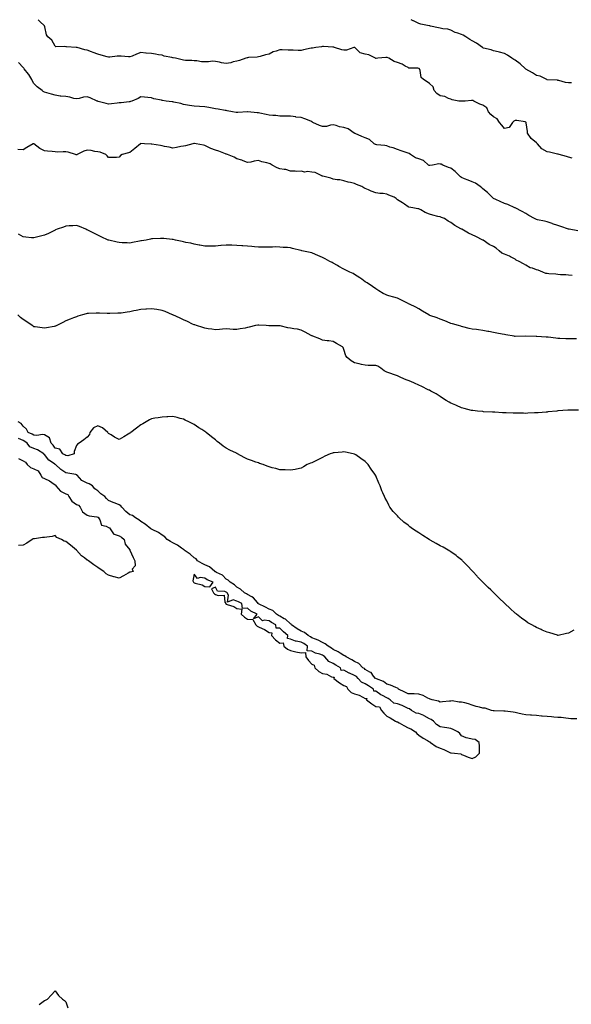
# Model space of a CAD drawing. Units: inches. Extents: x 950003 to 952643, y 7194938 to 7197578.
# Drawn here: x 950695 to 951211, y 7196657 to 7197578 of the extents above; entities that cross this region are included whole.
import ezdxf

# ---------------------------------------------------------------- set-up
doc = ezdxf.new("R2010")
doc.units = ezdxf.units.IN
doc.header["$MEASUREMENT"] = 0
doc.layers.add('Contour_95007194', color=7, linetype='Continuous', true_color=0x447ddc)

msp = doc.modelspace()

# ---------------------------------------------------------------- linework, layer by layer
at = {"layer": 'Contour_95007194'}
for points in [[(951211.36, 7197448.62, 3187), (951208.05, 7197449.54, 3187), (951206.31, 7197450.18, 3187), (951199.18, 7197451.92, 3187), (951198.28, 7197452.15, 3187), (951198.05, 7197452.17, 3187), (951197.75, 7197452.23, 3187), (951190.14, 7197454.01, 3187), (951188.05, 7197454.34, 3187), (951183.21, 7197457.08, 3187), (951178.89, 7197461.92, 3187), (951178.51, 7197462.39, 3187), (951178.05, 7197462.82, 3187), (951173.1, 7197466.98, 3187), (951169.6, 7197471.92, 3187), (951169.68, 7197473.54, 3187), (951168.4, 7197481.57, 3187), (951168.42, 7197481.92, 3187), (951168.2, 7197482.06, 3187), (951168.05, 7197482.29, 3187), (951167.67, 7197482.31, 3187), (951159.78, 7197483.64, 3187), (951158.05, 7197483.7, 3187), (951156.79, 7197483.17, 3187), (951155.53, 7197481.92, 3187), (951152.65, 7197477.31, 3187), (951148.05, 7197476.35, 3187), (951145.61, 7197479.48, 3187), (951143.51, 7197481.92, 3187), (951141.29, 7197485.16, 3187), (951138.05, 7197487.29, 3187), (951135.44, 7197489.32, 3187), (951133.34, 7197491.92, 3187), (951131.61, 7197495.49, 3187), (951128.05, 7197497.92, 3187), (951125.12, 7197498.99, 3187), (951119.53, 7197501.92, 3187), (951118.52, 7197502.39, 3187), (951118.05, 7197502.49, 3187), (951117.43, 7197502.55, 3187), (951111.54, 7197501.92, 3187), (951108.31, 7197501.67, 3187), (951108.05, 7197501.72, 3187), (951107.86, 7197501.74, 3187), (951105.37, 7197501.92, 3187), (951099.25, 7197503.13, 3187), (951098.05, 7197503.58, 3187), (951095.77, 7197504.21, 3187), (951092.26, 7197506.12, 3187), (951088.05, 7197506.65, 3187), (951085.06, 7197508.93, 3187), (951082.38, 7197511.92, 3187), (951081.35, 7197515.22, 3187), (951078.05, 7197518.19, 3187), (951075.99, 7197519.87, 3187), (951072.61, 7197521.92, 3187), (951070.21, 7197524.07, 3187), (951069.35, 7197530.61, 3187), (951068.82, 7197531.92, 3187), (951068.42, 7197532.29, 3187), (951068.05, 7197532.47, 3187), (951067.27, 7197532.7, 3187), (951058.76, 7197532.64, 3187), (951058.05, 7197533.15, 3187), (951055.43, 7197534.54, 3187), (951052.51, 7197536.39, 3187), (951048.05, 7197537.86, 3187), (951045.08, 7197538.95, 3187), (951040.18, 7197541.92, 3187), (951038.63, 7197542.51, 3187), (951038.05, 7197542.68, 3187), (951037.18, 7197542.78, 3187), (951029.72, 7197541.92, 3187), (951028.25, 7197541.72, 3187), (951028.05, 7197541.74, 3187), (951027.92, 7197541.8, 3187), (951027.68, 7197541.92, 3187), (951021.26, 7197545.12, 3187), (951018.05, 7197545.67, 3187), (951013.26, 7197547.13, 3187), (951008.29, 7197551.92, 3187), (951008.17, 7197552.04, 3187), (951008.05, 7197552.1, 3187), (951007.83, 7197552.13, 3187), (951007.23, 7197551.92, 3187), (951000.49, 7197549.48, 3187), (950998.05, 7197549.5, 3187), (950996.09, 7197549.95, 3187), (950989.38, 7197551.92, 3187), (950988.54, 7197552.41, 3187), (950988.05, 7197552.43, 3187), (950987.61, 7197552.37, 3187), (950979.07, 7197552.94, 3187), (950978.05, 7197552.84, 3187), (950977.24, 7197552.72, 3187), (950971.88, 7197551.92, 3187), (950968.54, 7197551.43, 3187), (950968.05, 7197551.37, 3187), (950967.34, 7197551.22, 3187), (950960.31, 7197549.67, 3187), (950958.05, 7197549.11, 3187), (950955.37, 7197549.24, 3187), (950950.58, 7197549.38, 3187), (950948.05, 7197549.52, 3187), (950945.78, 7197549.65, 3187), (950940.29, 7197549.69, 3187), (950938.05, 7197549.81, 3187), (950934.69, 7197548.56, 3187), (950932.06, 7197547.9, 3187), (950928.05, 7197545.69, 3187), (950924.84, 7197545.14, 3187), (950919.61, 7197543.48, 3187), (950918.05, 7197543.13, 3187), (950917.06, 7197542.92, 3187), (950908.7, 7197542.56, 3187), (950908.05, 7197542.47, 3187), (950907.61, 7197542.35, 3187), (950906.49, 7197541.92, 3187), (950900.28, 7197539.69, 3187), (950898.05, 7197539.17, 3187), (950894.63, 7197538.5, 3187), (950892.44, 7197537.53, 3187), (950888.05, 7197537.1, 3187), (950883.75, 7197537.62, 3187), (950881.59, 7197538.38, 3187), (950878.05, 7197539.03, 3187), (950875.23, 7197539.09, 3187), (950871.43, 7197538.54, 3187), (950868.05, 7197538.58, 3187), (950864.76, 7197538.64, 3187), (950860.58, 7197539.4, 3187), (950858.05, 7197539.44, 3187), (950855.91, 7197539.79, 3187), (950850.07, 7197539.89, 3187), (950848.05, 7197540.14, 3187), (950846.68, 7197540.55, 3187), (950840.57, 7197541.92, 3187), (950838.56, 7197542.43, 3187), (950838.05, 7197542.47, 3187), (950837.29, 7197542.68, 3187), (950830.15, 7197544.03, 3187), (950828.05, 7197544.73, 3187), (950824.71, 7197545.26, 3187), (950821.85, 7197545.71, 3187), (950818.05, 7197546.33, 3187), (950813.18, 7197546.78, 3187), (950812.96, 7197546.84, 3187), (950808.05, 7197547.21, 3187), (950804.23, 7197545.73, 3187), (950800.13, 7197544.01, 3187), (950798.05, 7197543.15, 3187), (950796.69, 7197543.27, 3187), (950789.92, 7197543.78, 3187), (950788.05, 7197543.95, 3187), (950786.16, 7197543.81, 3187), (950779.18, 7197543.05, 3187), (950778.05, 7197542.97, 3187), (950776.63, 7197543.35, 3187), (950771.02, 7197544.89, 3187), (950768.05, 7197545.63, 3187), (950763.48, 7197547.35, 3187), (950762.13, 7197547.84, 3187), (950758.05, 7197549.36, 3187), (950755.91, 7197549.79, 3187), (950748.72, 7197551.92, 3187), (950748.18, 7197552.06, 3187), (950748.05, 7197552.08, 3187), (950747.85, 7197552.12, 3187), (950738.72, 7197552.6, 3187), (950738.05, 7197552.76, 3187), (950736.92, 7197553.05, 3187), (950728.83, 7197552.7, 3187), (950728.05, 7197553.15, 3187), (950725.08, 7197558.95, 3187), (950721.09, 7197561.92, 3187), (950719.92, 7197563.8, 3187), (950718.49, 7197571.47, 3187), (950718.33, 7197571.92, 3187), (950718.21, 7197572.08, 3187), (950718.05, 7197572.33, 3187), (950713.82, 7197576.16, 3187), (950713, 7197576.88, 3187), (950712.77, 7197577.21, 3187), (950712.17, 7197578, 3187)], [(951210.9, 7197519.07, 3186), (951208.05, 7197519.09, 3186), (951205.36, 7197519.24, 3186), (951198.87, 7197521.1, 3186), (951198.05, 7197521.18, 3186), (951197.59, 7197521.47, 3186), (951188.12, 7197521.86, 3186), (951188.05, 7197521.88, 3186), (951188.01, 7197521.88, 3186), (951187.9, 7197521.92, 3186), (951181.4, 7197525.26, 3186), (951178.05, 7197525.67, 3186), (951174.28, 7197528.15, 3186), (951168.24, 7197531.74, 3186), (951168.05, 7197531.84, 3186), (951168.01, 7197531.88, 3186), (951167.94, 7197531.92, 3186), (951162.9, 7197536.78, 3186), (951158.05, 7197540.22, 3186), (951156.99, 7197540.87, 3186), (951155.09, 7197541.92, 3186), (951151.04, 7197544.91, 3186), (951148.05, 7197546.24, 3186), (951143.64, 7197547.51, 3186), (951142.12, 7197547.84, 3186), (951138.05, 7197548.91, 3186), (951135.86, 7197549.73, 3186), (951128.61, 7197551.37, 3186), (951128.05, 7197551.53, 3186), (951127.8, 7197551.67, 3186), (951127.47, 7197551.92, 3186), (951122.12, 7197556, 3186), (951118.05, 7197558.23, 3186), (951115.63, 7197559.5, 3186), (951112.15, 7197561.92, 3186), (951109.64, 7197563.5, 3186), (951108.05, 7197564.19, 3186), (951104.52, 7197565.46, 3186), (951102.16, 7197566.02, 3186), (951098.05, 7197568.11, 3186), (951095.12, 7197568.99, 3186), (951090.48, 7197569.5, 3186), (951088.05, 7197570.05, 3186), (951086.4, 7197570.28, 3186), (951078.99, 7197571.92, 3186), (951078.25, 7197572.12, 3186), (951078.05, 7197572.13, 3186), (951077.77, 7197572.21, 3186), (951070.08, 7197573.95, 3186), (951068.05, 7197574.38, 3186), (951063.11, 7197576.98, 3186), (951062.9, 7197577.08, 3186), (951061.01, 7197578, 3186)], [(951216.71, 7197380.59, 3188), (951208.73, 7197381.92, 3188), (951208.15, 7197382.02, 3188), (951208.05, 7197382.04, 3188), (951200.75, 7197384.62, 3188), (951198.05, 7197385.4, 3188), (951193.18, 7197387.04, 3188), (951192.74, 7197387.23, 3188), (951188.05, 7197389.03, 3188), (951185.71, 7197389.58, 3188), (951179.1, 7197390.87, 3188), (951178.05, 7197391.1, 3188), (951177.46, 7197391.33, 3188), (951176.29, 7197391.92, 3188), (951171.07, 7197394.93, 3188), (951168.05, 7197396.57, 3188), (951164.57, 7197398.44, 3188), (951158.18, 7197401.92, 3188), (951158.11, 7197401.98, 3188), (951158.05, 7197402.04, 3188), (951157.87, 7197402.1, 3188), (951151.37, 7197405.24, 3188), (951148.05, 7197406.2, 3188), (951144.15, 7197408.01, 3188), (951140.24, 7197409.73, 3188), (951138.05, 7197410.71, 3188), (951137.42, 7197411.3, 3188), (951136.59, 7197411.92, 3188), (951132.41, 7197416.28, 3188), (951128.05, 7197419.73, 3188), (951126.9, 7197420.77, 3188), (951125.32, 7197421.92, 3188), (951121.16, 7197425.03, 3188), (951118.05, 7197426.28, 3188), (951114.08, 7197427.94, 3188), (951110.68, 7197429.3, 3188), (951108.05, 7197430.36, 3188), (951107.14, 7197431.02, 3188), (951106.27, 7197431.92, 3188), (951102.12, 7197435.98, 3188), (951098.05, 7197439.17, 3188), (951095.87, 7197439.73, 3188), (951090.59, 7197441.92, 3188), (951088.84, 7197442.72, 3188), (951088.05, 7197442.86, 3188), (951086.93, 7197443.05, 3188), (951081.02, 7197441.92, 3188), (951078.39, 7197441.59, 3188), (951078.05, 7197441.61, 3188), (951077.8, 7197441.67, 3188), (951077.27, 7197441.92, 3188), (951072.31, 7197446.18, 3188), (951068.05, 7197447.88, 3188), (951065.05, 7197448.93, 3188), (951060.29, 7197451.92, 3188), (951058.91, 7197452.78, 3188), (951058.05, 7197453.09, 3188), (951056.21, 7197453.76, 3188), (951051.46, 7197455.32, 3188), (951048.05, 7197456.69, 3188), (951044.16, 7197458.03, 3188), (951041.06, 7197458.91, 3188), (951038.05, 7197459.87, 3188), (951036.32, 7197460.2, 3188), (951028.97, 7197461, 3188), (951028.05, 7197461.16, 3188), (951027.52, 7197461.39, 3188), (951026.49, 7197461.92, 3188), (951021.99, 7197465.87, 3188), (951018.05, 7197467.37, 3188), (951014.81, 7197468.68, 3188), (951008.56, 7197471.41, 3188), (951008.05, 7197471.63, 3188), (951007.88, 7197471.74, 3188), (951007.75, 7197471.92, 3188), (951002.17, 7197476.04, 3188), (950998.05, 7197477.31, 3188), (950993.99, 7197477.86, 3188), (950990.93, 7197479.05, 3188), (950988.05, 7197479.65, 3188), (950985.62, 7197479.5, 3188), (950981.73, 7197478.25, 3188), (950978.05, 7197478.11, 3188), (950975.08, 7197478.95, 3188), (950968.92, 7197481.92, 3188), (950968.48, 7197482.35, 3188), (950968.05, 7197482.56, 3188), (950967.01, 7197482.96, 3188), (950961.52, 7197485.4, 3188), (950958.05, 7197486.51, 3188), (950953.1, 7197486.96, 3188), (950952.95, 7197487.02, 3188), (950948.05, 7197487.82, 3188), (950943.96, 7197487.84, 3188), (950942.33, 7197487.64, 3188), (950938.05, 7197487.66, 3188), (950934.51, 7197488.38, 3188), (950931.71, 7197488.25, 3188), (950928.05, 7197488.76, 3188), (950925.29, 7197489.17, 3188), (950919.48, 7197490.49, 3188), (950918.05, 7197490.75, 3188), (950916.94, 7197490.81, 3188), (950908.31, 7197491.67, 3188), (950908.05, 7197491.69, 3188), (950907.81, 7197491.69, 3188), (950898.76, 7197491.22, 3188), (950898.05, 7197491.22, 3188), (950897.43, 7197491.31, 3188), (950893.77, 7197491.92, 3188), (950888.97, 7197492.84, 3188), (950888.05, 7197492.97, 3188), (950886.92, 7197493.05, 3188), (950880.48, 7197494.34, 3188), (950878.05, 7197494.48, 3188), (950874.88, 7197495.1, 3188), (950871.86, 7197495.73, 3188), (950868.05, 7197496.43, 3188), (950863.19, 7197496.78, 3188), (950862.94, 7197496.8, 3188), (950858.05, 7197497.15, 3188), (950853.81, 7197497.68, 3188), (950851.9, 7197498.07, 3188), (950848.05, 7197498.62, 3188), (950845.62, 7197499.48, 3188), (950839.01, 7197500.96, 3188), (950838.05, 7197501.26, 3188), (950837.42, 7197501.3, 3188), (950831.8, 7197501.92, 3188), (950828.46, 7197502.33, 3188), (950828.05, 7197502.39, 3188), (950827.38, 7197502.6, 3188), (950820.19, 7197504.05, 3188), (950818.05, 7197504.95, 3188), (950814.7, 7197505.26, 3188), (950811.55, 7197505.42, 3188), (950808.05, 7197505.77, 3188), (950805.76, 7197504.21, 3188), (950799.89, 7197501.92, 3188), (950798.47, 7197501.51, 3188), (950798.05, 7197501.28, 3188), (950797.34, 7197501.22, 3188), (950789.73, 7197500.24, 3188), (950788.05, 7197500.1, 3188), (950786.05, 7197499.93, 3188), (950780.62, 7197499.36, 3188), (950778.05, 7197499.13, 3188), (950775.79, 7197499.65, 3188), (950768.35, 7197501.63, 3188), (950768.05, 7197501.69, 3188), (950767.88, 7197501.76, 3188), (950767.5, 7197501.92, 3188), (950760.92, 7197504.79, 3188), (950758.05, 7197505.79, 3188), (950754.52, 7197505.46, 3188), (950750.43, 7197504.3, 3188), (950748.05, 7197503.97, 3188), (950745.6, 7197504.36, 3188), (950741.77, 7197505.63, 3188), (950738.05, 7197506.04, 3188), (950733.39, 7197506.59, 3188), (950732.7, 7197506.57, 3188), (950728.05, 7197507.29, 3188), (950724.56, 7197508.44, 3188), (950720.35, 7197509.62, 3188), (950718.05, 7197510.32, 3188), (950717.02, 7197510.9, 3188), (950715.8, 7197511.92, 3188), (950711.31, 7197515.18, 3188), (950708.05, 7197518.25, 3188), (950706.76, 7197520.63, 3188), (950706.29, 7197521.92, 3188), (950703.35, 7197526.63, 3188), (950703.13, 7197527, 3188), (950699.16, 7197531.92, 3188), (950698.72, 7197532.58, 3188), (950698.05, 7197533.27, 3188), (950693.96, 7197537.84, 3188)], [(951211.35, 7197338.62, 3189), (951208.05, 7197339.09, 3189), (951205.45, 7197339.32, 3189), (951200.48, 7197339.5, 3189), (951198.05, 7197339.69, 3189), (951196.03, 7197339.89, 3189), (951189.67, 7197340.3, 3189), (951188.05, 7197340.46, 3189), (951186.83, 7197340.69, 3189), (951184.04, 7197341.92, 3189), (951179.73, 7197343.6, 3189), (951178.05, 7197344.13, 3189), (951174.49, 7197345.47, 3189), (951172.19, 7197346.06, 3189), (951168.05, 7197348.48, 3189), (951165.9, 7197349.77, 3189), (951161.98, 7197351.92, 3189), (951159.24, 7197353.11, 3189), (951158.05, 7197353.95, 3189), (951153.67, 7197356.31, 3189), (951152.9, 7197356.78, 3189), (951148.05, 7197358.6, 3189), (951145.71, 7197359.58, 3189), (951143.33, 7197361.92, 3189), (951140.52, 7197364.4, 3189), (951138.05, 7197366, 3189), (951133.97, 7197367.84, 3189), (951128.26, 7197371.71, 3189), (951128.05, 7197371.84, 3189), (951127.99, 7197371.86, 3189), (951127.91, 7197371.92, 3189), (951121.29, 7197375.16, 3189), (951118.05, 7197376.76, 3189), (951114.44, 7197378.31, 3189), (951108.44, 7197381.92, 3189), (951108.2, 7197382.06, 3189), (951108.05, 7197382.13, 3189), (951107.5, 7197382.47, 3189), (951101.77, 7197385.65, 3189), (951098.05, 7197388.25, 3189), (951095.59, 7197389.46, 3189), (951092.05, 7197391.92, 3189), (951089.23, 7197393.09, 3189), (951088.05, 7197393.5, 3189), (951085.9, 7197394.07, 3189), (951081.29, 7197395.16, 3189), (951078.05, 7197396.08, 3189), (951073.91, 7197397.78, 3189), (951069.95, 7197400.01, 3189), (951068.05, 7197400.98, 3189), (951067.26, 7197401.14, 3189), (951062.57, 7197401.92, 3189), (951058.76, 7197402.64, 3189), (951058.05, 7197402.97, 3189), (951054.58, 7197405.38, 3189), (951052.8, 7197406.67, 3189), (951048.05, 7197409.62, 3189), (951046.76, 7197410.63, 3189), (951045.01, 7197411.92, 3189), (951040.14, 7197414.01, 3189), (951038.05, 7197414.81, 3189), (951034.64, 7197415.32, 3189), (951031.63, 7197415.51, 3189), (951028.05, 7197416.18, 3189), (951023.65, 7197417.53, 3189), (951021.17, 7197418.8, 3189), (951018.05, 7197420.12, 3189), (951016.73, 7197420.61, 3189), (951014.72, 7197421.92, 3189), (951009.92, 7197423.8, 3189), (951008.05, 7197424.67, 3189), (951004.32, 7197425.65, 3189), (951002.08, 7197425.96, 3189), (950998.05, 7197427.39, 3189), (950994.32, 7197428.19, 3189), (950991.71, 7197428.27, 3189), (950988.05, 7197428.83, 3189), (950985.75, 7197429.62, 3189), (950978.47, 7197431.49, 3189), (950978.05, 7197431.63, 3189), (950977.79, 7197431.67, 3189), (950977.31, 7197431.92, 3189), (950971.07, 7197434.95, 3189), (950968.05, 7197435.46, 3189), (950964.07, 7197435.9, 3189), (950961.45, 7197435.32, 3189), (950958.05, 7197436.18, 3189), (950953.89, 7197436.08, 3189), (950952.44, 7197436.31, 3189), (950948.05, 7197436.26, 3189), (950943.89, 7197437.76, 3189), (950942.21, 7197437.76, 3189), (950938.05, 7197438.64, 3189), (950935.58, 7197439.44, 3189), (950930.99, 7197441.92, 3189), (950929.21, 7197443.07, 3189), (950928.05, 7197443.44, 3189), (950925.9, 7197444.07, 3189), (950921.18, 7197445.06, 3189), (950918.05, 7197446.22, 3189), (950914.16, 7197445.81, 3189), (950910.99, 7197444.85, 3189), (950908.05, 7197444.42, 3189), (950904.01, 7197445.96, 3189), (950902.7, 7197446.57, 3189), (950898.05, 7197447.92, 3189), (950895.57, 7197449.44, 3189), (950889.22, 7197451.92, 3189), (950888.37, 7197452.23, 3189), (950888.05, 7197452.35, 3189), (950887.41, 7197452.56, 3189), (950881.13, 7197454.99, 3189), (950878.05, 7197455.92, 3189), (950873.52, 7197457.39, 3189), (950871.11, 7197458.85, 3189), (950868.05, 7197460.4, 3189), (950866.67, 7197460.53, 3189), (950860.05, 7197461.92, 3189), (950858.25, 7197462.12, 3189), (950858.05, 7197462.17, 3189), (950857.84, 7197462.13, 3189), (950856.71, 7197461.92, 3189), (950849.95, 7197460.01, 3189), (950848.05, 7197459.83, 3189), (950845.47, 7197459.34, 3189), (950841.44, 7197458.54, 3189), (950838.05, 7197457.9, 3189), (950834.76, 7197458.62, 3189), (950830.43, 7197459.54, 3189), (950828.05, 7197460.06, 3189), (950826.44, 7197460.32, 3189), (950818.43, 7197461.55, 3189), (950818.05, 7197461.61, 3189), (950817.73, 7197461.61, 3189), (950811.47, 7197461.92, 3189), (950808.26, 7197462.12, 3189), (950808.05, 7197462.12, 3189), (950807.96, 7197462.02, 3189), (950807.84, 7197461.92, 3189), (950802.61, 7197457.37, 3189), (950798.05, 7197453.68, 3189), (950796.5, 7197453.48, 3189), (950790.8, 7197451.92, 3189), (950789.03, 7197450.94, 3189), (950788.05, 7197449.48, 3189), (950785.37, 7197449.24, 3189), (950780.73, 7197449.24, 3189), (950778.05, 7197448.95, 3189), (950776.83, 7197450.71, 3189), (950775.5, 7197451.92, 3189), (950770.31, 7197454.19, 3189), (950768.05, 7197454.36, 3189), (950765.17, 7197454.81, 3189), (950761.65, 7197455.53, 3189), (950758.05, 7197456.02, 3189), (950754.83, 7197455.14, 3189), (950748.73, 7197451.92, 3189), (950748.26, 7197451.71, 3189), (950748.05, 7197451.67, 3189), (950747.84, 7197451.71, 3189), (950747.12, 7197451.92, 3189), (950740.34, 7197454.22, 3189), (950738.05, 7197454.28, 3189), (950735.51, 7197454.46, 3189), (950730.26, 7197454.13, 3189), (950728.05, 7197454.32, 3189), (950725.34, 7197454.63, 3189), (950721.01, 7197454.89, 3189), (950718.05, 7197455.24, 3189), (950713.64, 7197457.51, 3189), (950708.26, 7197461.92, 3189), (950708.13, 7197462, 3189), (950708.05, 7197462.04, 3189), (950707.94, 7197462.04, 3189), (950707.66, 7197461.92, 3189), (950701.64, 7197458.33, 3189), (950698.05, 7197456.12, 3189), (950693.23, 7197456.74, 3189)], [(951215.54, 7197279.4, 3190), (951210.36, 7197279.6, 3190), (951208.05, 7197279.46, 3190), (951205.62, 7197279.5, 3190), (951200.08, 7197279.89, 3190), (951198.05, 7197279.93, 3190), (951196.25, 7197280.12, 3190), (951188.95, 7197281.02, 3190), (951188.05, 7197281.12, 3190), (951187.29, 7197281.16, 3190), (951178.35, 7197281.61, 3190), (951178.05, 7197281.63, 3190), (951177.78, 7197281.65, 3190), (951168.05, 7197281.92, 3190), (951158.16, 7197281.8, 3190), (951158.05, 7197281.8, 3190), (951157.95, 7197281.82, 3190), (951157.35, 7197281.92, 3190), (951149.48, 7197283.35, 3190), (951148.05, 7197283.58, 3190), (951146, 7197283.97, 3190), (951140.99, 7197284.85, 3190), (951138.05, 7197285.44, 3190), (951133.67, 7197286.3, 3190), (951132.6, 7197286.47, 3190), (951128.05, 7197287.43, 3190), (951123.91, 7197287.78, 3190), (951121.88, 7197288.09, 3190), (951118.05, 7197288.44, 3190), (951115.25, 7197289.13, 3190), (951109.37, 7197290.59, 3190), (951108.05, 7197290.92, 3190), (951107.34, 7197291.2, 3190), (951105.1, 7197291.92, 3190), (951099.65, 7197293.52, 3190), (951098.05, 7197293.95, 3190), (951094.71, 7197295.26, 3190), (951092.34, 7197296.22, 3190), (951088.05, 7197297.86, 3190), (951085.12, 7197298.99, 3190), (951078.51, 7197301.47, 3190), (951078.05, 7197301.65, 3190), (951077.86, 7197301.72, 3190), (951077.49, 7197301.92, 3190), (951071.59, 7197305.47, 3190), (951068.05, 7197307.56, 3190), (951065.17, 7197309.03, 3190), (951059.34, 7197311.92, 3190), (951058.45, 7197312.33, 3190), (951058.05, 7197312.49, 3190), (951056.93, 7197313.05, 3190), (951051.75, 7197315.63, 3190), (951048.05, 7197317.43, 3190), (951044.61, 7197318.48, 3190), (951040.2, 7197319.77, 3190), (951038.05, 7197320.42, 3190), (951037.02, 7197320.88, 3190), (951034.89, 7197321.92, 3190), (951030.6, 7197324.48, 3190), (951028.05, 7197326.28, 3190), (951024.66, 7197328.52, 3190), (951019.65, 7197331.92, 3190), (951018.67, 7197332.53, 3190), (951018.05, 7197332.92, 3190), (951014.66, 7197335.3, 3190), (951012.79, 7197336.67, 3190), (951008.05, 7197339.77, 3190), (951006.59, 7197340.47, 3190), (951003.51, 7197341.92, 3190), (950999.83, 7197343.7, 3190), (950998.05, 7197344.56, 3190), (950993.3, 7197347.17, 3190), (950992.03, 7197347.94, 3190), (950988.05, 7197350.26, 3190), (950986.99, 7197350.85, 3190), (950984.95, 7197351.92, 3190), (950980.43, 7197354.3, 3190), (950978.05, 7197355.49, 3190), (950973.67, 7197357.55, 3190), (950971.63, 7197358.35, 3190), (950968.05, 7197359.83, 3190), (950966.38, 7197360.26, 3190), (950958.78, 7197361.92, 3190), (950958.05, 7197362.12, 3190), (950957.8, 7197362.17, 3190), (950950.02, 7197363.89, 3190), (950948.05, 7197364.48, 3190), (950945.18, 7197364.79, 3190), (950941.14, 7197365.01, 3190), (950938.05, 7197365.38, 3190), (950934.53, 7197365.44, 3190), (950931.42, 7197365.28, 3190), (950928.05, 7197365.38, 3190), (950924.66, 7197365.32, 3190), (950921.43, 7197365.3, 3190), (950918.05, 7197365.24, 3190), (950914.34, 7197365.63, 3190), (950911.96, 7197365.83, 3190), (950908.05, 7197366.3, 3190), (950903.43, 7197366.53, 3190), (950902.73, 7197366.61, 3190), (950898.05, 7197366.88, 3190), (950893.12, 7197366.98, 3190), (950892.98, 7197367, 3190), (950888.05, 7197367.13, 3190), (950883.25, 7197366.72, 3190), (950882.84, 7197366.71, 3190), (950878.05, 7197366.31, 3190), (950872.44, 7197366.31, 3190), (950868.05, 7197366.28, 3190), (950863.28, 7197367.15, 3190), (950862.74, 7197367.23, 3190), (950858.05, 7197368.01, 3190), (950854.96, 7197368.83, 3190), (950850.21, 7197369.75, 3190), (950848.05, 7197370.3, 3190), (950846.8, 7197370.67, 3190), (950840.7, 7197371.92, 3190), (950838.54, 7197372.41, 3190), (950838.05, 7197372.47, 3190), (950837.47, 7197372.49, 3190), (950829.55, 7197373.42, 3190), (950828.05, 7197373.48, 3190), (950826.57, 7197373.4, 3190), (950819.09, 7197372.96, 3190), (950818.05, 7197372.9, 3190), (950817.24, 7197372.72, 3190), (950813.3, 7197371.92, 3190), (950808.83, 7197371.14, 3190), (950808.05, 7197371.02, 3190), (950806.95, 7197370.83, 3190), (950800.5, 7197369.46, 3190), (950798.05, 7197369.03, 3190), (950795.33, 7197369.21, 3190), (950790.6, 7197369.36, 3190), (950788.05, 7197369.52, 3190), (950786.09, 7197369.95, 3190), (950778.27, 7197371.71, 3190), (950778.05, 7197371.74, 3190), (950777.92, 7197371.8, 3190), (950777.63, 7197371.92, 3190), (950771.16, 7197375.03, 3190), (950768.05, 7197376.55, 3190), (950764.36, 7197378.23, 3190), (950759.15, 7197380.81, 3190), (950758.05, 7197381.35, 3190), (950757.63, 7197381.51, 3190), (950756.65, 7197381.92, 3190), (950750.69, 7197384.56, 3190), (950748.05, 7197385.59, 3190), (950744.65, 7197385.32, 3190), (950741.31, 7197385.18, 3190), (950738.05, 7197384.95, 3190), (950735.89, 7197384.09, 3190), (950729.82, 7197381.92, 3190), (950728.55, 7197381.43, 3190), (950728.05, 7197381.28, 3190), (950726.78, 7197380.65, 3190), (950721.8, 7197378.17, 3190), (950718.05, 7197376.45, 3190), (950714.49, 7197375.49, 3190), (950710.66, 7197374.54, 3190), (950708.05, 7197373.85, 3190), (950705.88, 7197374.09, 3190), (950700.78, 7197374.65, 3190), (950698.05, 7197374.97, 3190), (950693.67, 7197377.55, 3190)], [(951217.35, 7197212.62, 3191), (951208.82, 7197212.68, 3191), (951208.05, 7197212.7, 3191), (951207.29, 7197212.68, 3191), (951198.14, 7197212.02, 3191), (951198.05, 7197212, 3191), (951197.97, 7197212, 3191), (951197.22, 7197211.92, 3191), (951188.86, 7197211.1, 3191), (951188.05, 7197211.02, 3191), (951187.07, 7197210.94, 3191), (951179.58, 7197210.4, 3191), (951178.05, 7197210.26, 3191), (951176.35, 7197210.22, 3191), (951170.12, 7197209.85, 3191), (951168.05, 7197209.79, 3191), (951166, 7197209.87, 3191), (951159.97, 7197209.99, 3191), (951158.05, 7197210.06, 3191), (951156.21, 7197210.08, 3191), (951149.77, 7197210.2, 3191), (951148.05, 7197210.24, 3191), (951146.42, 7197210.3, 3191), (951139.09, 7197210.88, 3191), (951138.05, 7197210.92, 3191), (951137.08, 7197210.96, 3191), (951128.61, 7197211.37, 3191), (951128.05, 7197211.39, 3191), (951127.57, 7197211.43, 3191), (951122.84, 7197211.92, 3191), (951118.51, 7197212.39, 3191), (951118.05, 7197212.43, 3191), (951117.37, 7197212.6, 3191), (951110.49, 7197214.36, 3191), (951108.05, 7197214.95, 3191), (951103.24, 7197217.1, 3191), (951102.65, 7197217.31, 3191), (951098.05, 7197219.19, 3191), (951096.41, 7197220.28, 3191), (951093.71, 7197221.92, 3191), (951090.28, 7197224.15, 3191), (951088.05, 7197225.51, 3191), (951084.15, 7197228.01, 3191), (951079.32, 7197230.65, 3191), (951078.05, 7197231.37, 3191), (951077.7, 7197231.57, 3191), (951076.97, 7197231.92, 3191), (951071.05, 7197234.91, 3191), (951068.05, 7197236.2, 3191), (951064.09, 7197237.97, 3191), (951060.51, 7197239.46, 3191), (951058.05, 7197240.51, 3191), (951057.05, 7197240.92, 3191), (951054.61, 7197241.92, 3191), (951050.1, 7197243.97, 3191), (951048.05, 7197244.85, 3191), (951043.39, 7197246.59, 3191), (951042.9, 7197246.78, 3191), (951038.05, 7197248.42, 3191), (951035.78, 7197249.65, 3191), (951032.46, 7197251.92, 3191), (951029.9, 7197253.78, 3191), (951028.05, 7197254.44, 3191), (951025.39, 7197254.58, 3191), (951020.73, 7197254.6, 3191), (951018.05, 7197254.73, 3191), (951014.38, 7197255.59, 3191), (951012.32, 7197256.18, 3191), (951008.05, 7197257.06, 3191), (951004.99, 7197258.85, 3191), (951000.97, 7197261.92, 3191), (950999.8, 7197263.68, 3191), (950998.05, 7197269.56, 3191), (950997.4, 7197271.28, 3191), (950996.68, 7197271.92, 3191), (950991.17, 7197275.05, 3191), (950988.05, 7197277.12, 3191), (950983.84, 7197277.7, 3191), (950982.3, 7197277.68, 3191), (950978.05, 7197278.11, 3191), (950975.57, 7197279.44, 3191), (950969.03, 7197281.92, 3191), (950968.34, 7197282.21, 3191), (950968.05, 7197282.25, 3191), (950967.29, 7197282.68, 3191), (950961.97, 7197285.83, 3191), (950958.05, 7197287.7, 3191), (950954.64, 7197288.52, 3191), (950951.1, 7197288.87, 3191), (950948.05, 7197289.46, 3191), (950945.76, 7197289.63, 3191), (950938.37, 7197291.59, 3191), (950938.05, 7197291.63, 3191), (950937.79, 7197291.65, 3191), (950928.24, 7197291.72, 3191), (950928.05, 7197291.74, 3191), (950927.85, 7197291.72, 3191), (950925.33, 7197291.92, 3191), (950918.48, 7197292.35, 3191), (950918.05, 7197292.37, 3191), (950917.68, 7197292.29, 3191), (950915.36, 7197291.92, 3191), (950909.52, 7197290.46, 3191), (950908.05, 7197290.1, 3191), (950905.73, 7197289.6, 3191), (950901, 7197288.97, 3191), (950898.05, 7197288.15, 3191), (950894.52, 7197288.38, 3191), (950891.45, 7197288.52, 3191), (950888.05, 7197288.76, 3191), (950884.66, 7197288.54, 3191), (950881.78, 7197288.19, 3191), (950878.05, 7197287.99, 3191), (950874.67, 7197288.54, 3191), (950871.06, 7197288.91, 3191), (950868.05, 7197289.34, 3191), (950866.14, 7197290.01, 3191), (950860.27, 7197291.92, 3191), (950858.64, 7197292.51, 3191), (950858.05, 7197292.68, 3191), (950856.63, 7197293.33, 3191), (950851.72, 7197295.59, 3191), (950848.05, 7197297.25, 3191), (950844.88, 7197298.76, 3191), (950838.25, 7197301.92, 3191), (950838.12, 7197302, 3191), (950838.05, 7197302.02, 3191), (950837.87, 7197302.1, 3191), (950831.03, 7197304.91, 3191), (950828.05, 7197306.04, 3191), (950823.14, 7197306.84, 3191), (950822.99, 7197306.86, 3191), (950818.05, 7197307.68, 3191), (950813.44, 7197307.31, 3191), (950812.71, 7197307.27, 3191), (950808.05, 7197306.88, 3191), (950803.85, 7197306.12, 3191), (950801.66, 7197305.53, 3191), (950798.05, 7197304.77, 3191), (950795.47, 7197304.5, 3191), (950789.68, 7197303.54, 3191), (950788.05, 7197303.37, 3191), (950786.57, 7197303.4, 3191), (950779.27, 7197303.15, 3191), (950778.05, 7197303.19, 3191), (950776.71, 7197303.25, 3191), (950769.62, 7197303.48, 3191), (950768.05, 7197303.58, 3191), (950766.46, 7197303.5, 3191), (950759.25, 7197303.13, 3191), (950758.05, 7197303.07, 3191), (950757.12, 7197302.86, 3191), (950753.53, 7197301.92, 3191), (950749.35, 7197300.63, 3191), (950748.05, 7197300.2, 3191), (950745.14, 7197299.01, 3191), (950742.21, 7197297.76, 3191), (950738.05, 7197296.22, 3191), (950735.23, 7197294.75, 3191), (950729.69, 7197291.92, 3191), (950728.55, 7197291.43, 3191), (950728.05, 7197291.24, 3191), (950727.24, 7197291.12, 3191), (950720.06, 7197289.91, 3191), (950718.05, 7197289.62, 3191), (950715.83, 7197289.71, 3191), (950709.32, 7197290.65, 3191), (950708.05, 7197290.71, 3191), (950707.37, 7197291.24, 3191), (950706.5, 7197291.92, 3191), (950701.47, 7197295.34, 3191), (950698.05, 7197297.43, 3191), (950695.54, 7197299.4, 3191), (950693.1, 7197301.92, 3191)], [(951212.86, 7197007.1, 3192), (951208.05, 7197004.22, 3192), (951206.17, 7197003.8, 3192), (951198.28, 7197002.15, 3192), (951198.05, 7197002.12, 3192), (951197.79, 7197002.17, 3192), (951190.5, 7197004.36, 3192), (951188.05, 7197005.03, 3192), (951183.29, 7197007.15, 3192), (951182.45, 7197007.53, 3192), (951178.05, 7197009.4, 3192), (951176.43, 7197010.3, 3192), (951173.62, 7197011.92, 3192), (951170.12, 7197013.99, 3192), (951168.05, 7197015.32, 3192), (951164.22, 7197018.09, 3192), (951159.43, 7197021.92, 3192), (951158.67, 7197022.53, 3192), (951158.05, 7197023.05, 3192), (951153.38, 7197027.25, 3192), (951148.53, 7197031.92, 3192), (951148.26, 7197032.12, 3192), (951148.05, 7197032.29, 3192), (951143.11, 7197036.98, 3192), (951138.26, 7197041.92, 3192), (951138.15, 7197042.02, 3192), (951138.05, 7197042.1, 3192), (951135.28, 7197044.69, 3192), (951132.97, 7197046.84, 3192), (951128.05, 7197051.8, 3192), (951127.99, 7197051.86, 3192), (951127.92, 7197051.92, 3192), (951123.01, 7197056.88, 3192), (951122.55, 7197057.43, 3192), (951118.69, 7197061.92, 3192), (951118.38, 7197062.25, 3192), (951118.05, 7197062.62, 3192), (951113.47, 7197067.33, 3192), (951109, 7197071.92, 3192), (951108.51, 7197072.37, 3192), (951108.05, 7197072.78, 3192), (951104.26, 7197075.71, 3192), (951102.9, 7197076.78, 3192), (951098.05, 7197080.16, 3192), (951097.01, 7197080.87, 3192), (951095.37, 7197081.92, 3192), (951090.73, 7197084.6, 3192), (951088.05, 7197086.02, 3192), (951084.27, 7197088.15, 3192), (951078.66, 7197091.31, 3192), (951078.05, 7197091.67, 3192), (951077.88, 7197091.76, 3192), (951077.63, 7197091.92, 3192), (951071.72, 7197095.59, 3192), (951068.05, 7197097.96, 3192), (951065.68, 7197099.56, 3192), (951062.21, 7197101.92, 3192), (951059.83, 7197103.7, 3192), (951058.05, 7197105.08, 3192), (951054.22, 7197108.09, 3192), (951049.78, 7197111.92, 3192), (951048.95, 7197112.82, 3192), (951048.05, 7197113.85, 3192), (951044.15, 7197118.03, 3192), (951041.07, 7197121.92, 3192), (951039.99, 7197123.85, 3192), (951038.05, 7197127.84, 3192), (951036.58, 7197130.46, 3192), (951035.87, 7197131.92, 3192), (951034.39, 7197135.57, 3192), (951033.57, 7197137.45, 3192), (951031.94, 7197141.92, 3192), (951030.76, 7197144.62, 3192), (951028.05, 7197151.22, 3192), (951027.82, 7197151.69, 3192), (951027.71, 7197151.92, 3192), (951026.9, 7197153.07, 3192), (951023.68, 7197157.56, 3192), (951020.68, 7197161.92, 3192), (951019.39, 7197163.27, 3192), (951018.05, 7197164.67, 3192), (951013.76, 7197167.62, 3192), (951009.05, 7197170.92, 3192), (951008.05, 7197171.61, 3192), (951007.8, 7197171.67, 3192), (951006.78, 7197171.92, 3192), (950999.54, 7197173.42, 3192), (950998.05, 7197173.74, 3192), (950996.35, 7197173.62, 3192), (950989.06, 7197172.94, 3192), (950988.05, 7197172.86, 3192), (950987.33, 7197172.64, 3192), (950985.35, 7197171.92, 3192), (950980.34, 7197169.63, 3192), (950978.05, 7197168.4, 3192), (950973.64, 7197166.33, 3192), (950971.17, 7197165.05, 3192), (950968.05, 7197163.48, 3192), (950966.88, 7197163.09, 3192), (950963.82, 7197161.92, 3192), (950960.19, 7197159.79, 3192), (950958.05, 7197158.38, 3192), (950953.78, 7197157.64, 3192), (950952.56, 7197157.41, 3192), (950948.05, 7197156.67, 3192), (950943.05, 7197156.92, 3192), (950938.05, 7197157.1, 3192), (950934.34, 7197158.21, 3192), (950931.07, 7197158.91, 3192), (950928.05, 7197159.67, 3192), (950926.43, 7197160.3, 3192), (950922.49, 7197161.92, 3192), (950919.13, 7197163.01, 3192), (950918.05, 7197163.37, 3192), (950915.82, 7197164.15, 3192), (950911.75, 7197165.63, 3192), (950908.05, 7197166.84, 3192), (950904.71, 7197168.58, 3192), (950898.6, 7197171.92, 3192), (950898.24, 7197172.1, 3192), (950898.05, 7197172.19, 3192), (950897.49, 7197172.47, 3192), (950891.53, 7197175.4, 3192), (950888.05, 7197177.23, 3192), (950885.28, 7197179.15, 3192), (950881.67, 7197181.92, 3192), (950879.67, 7197183.54, 3192), (950878.05, 7197184.97, 3192), (950874.11, 7197187.97, 3192), (950869.36, 7197191.92, 3192), (950868.61, 7197192.47, 3192), (950868.05, 7197192.94, 3192), (950865.34, 7197194.63, 3192), (950862.49, 7197196.37, 3192), (950858.05, 7197199.36, 3192), (950856.3, 7197200.18, 3192), (950853.05, 7197201.92, 3192), (950849.61, 7197203.48, 3192), (950848.05, 7197204.3, 3192), (950844.87, 7197205.1, 3192), (950842, 7197205.87, 3192), (950838.05, 7197206.78, 3192), (950833.44, 7197206.53, 3192), (950832.63, 7197206.49, 3192), (950828.05, 7197206.31, 3192), (950824.4, 7197205.57, 3192), (950821.27, 7197205.14, 3192), (950818.05, 7197204.52, 3192), (950816.38, 7197203.58, 3192), (950813.14, 7197201.92, 3192), (950809.93, 7197200.03, 3192), (950808.05, 7197199.01, 3192), (950804, 7197195.98, 3192), (950798.98, 7197191.92, 3192), (950798.45, 7197191.51, 3192), (950798.05, 7197191.18, 3192), (950796.3, 7197190.18, 3192), (950792.17, 7197187.8, 3192), (950788.05, 7197185.44, 3192), (950783.66, 7197187.53, 3192), (950780.4, 7197189.58, 3192), (950778.05, 7197190.92, 3192), (950777.5, 7197191.37, 3192), (950777.33, 7197191.92, 3192), (950772.48, 7197196.35, 3192), (950768.05, 7197198.27, 3192), (950763.83, 7197196.14, 3192), (950760.51, 7197191.92, 3192), (950760.05, 7197189.91, 3192), (950758.05, 7197187.37, 3192), (950754.92, 7197185.05, 3192), (950750.5, 7197181.92, 3192), (950749.09, 7197180.87, 3192), (950748.05, 7197179.62, 3192), (950745.83, 7197174.15, 3192), (950745.96, 7197171.92, 3192), (950740, 7197169.97, 3192), (950738.05, 7197170.36, 3192), (950737.2, 7197171.08, 3192), (950735.29, 7197171.92, 3192), (950732.55, 7197176.41, 3192), (950728.05, 7197177.25, 3192), (950726.26, 7197180.12, 3192), (950724.41, 7197181.92, 3192), (950722.94, 7197186.82, 3192), (950718.05, 7197189.71, 3192), (950716.14, 7197190.01, 3192), (950710.96, 7197189.01, 3192), (950708.05, 7197189.24, 3192), (950706.5, 7197190.38, 3192), (950702.76, 7197191.92, 3192), (950701.18, 7197195.05, 3192), (950698.05, 7197197.74, 3192), (950696.34, 7197200.2, 3192), (950693.62, 7197201.92, 3192)], [(951215.8, 7196924.17, 3193), (951210.31, 7196924.17, 3193), (951208.05, 7196924.34, 3193), (951205.38, 7196924.58, 3193), (951201.32, 7196925.2, 3193), (951198.05, 7196925.46, 3193), (951194.23, 7196925.73, 3193), (951192.1, 7196925.96, 3193), (951188.05, 7196926.26, 3193), (951183.34, 7196926.63, 3193), (951182.81, 7196926.69, 3193), (951178.05, 7196927.04, 3193), (951173.58, 7196927.45, 3193), (951172.52, 7196927.45, 3193), (951168.05, 7196927.8, 3193), (951164.67, 7196928.54, 3193), (951160.66, 7196929.32, 3193), (951158.05, 7196929.87, 3193), (951156.28, 7196930.16, 3193), (951148.72, 7196931.26, 3193), (951148.05, 7196931.35, 3193), (951147.52, 7196931.39, 3193), (951138.48, 7196931.49, 3193), (951138.05, 7196931.51, 3193), (951137.71, 7196931.57, 3193), (951136, 7196931.92, 3193), (951130.03, 7196933.91, 3193), (951128.05, 7196934.19, 3193), (951124.94, 7196935.03, 3193), (951121.77, 7196935.63, 3193), (951118.05, 7196936.86, 3193), (951114.39, 7196938.25, 3193), (951111.04, 7196938.93, 3193), (951108.05, 7196939.81, 3193), (951105.88, 7196939.75, 3193), (951099.21, 7196940.75, 3193), (951098.05, 7196940.71, 3193), (951096.66, 7196940.53, 3193), (951090.11, 7196939.87, 3193), (951088.05, 7196939.58, 3193), (951086.59, 7196940.46, 3193), (951080.53, 7196941.92, 3193), (951078.72, 7196942.58, 3193), (951078.05, 7196942.72, 3193), (951076.62, 7196943.35, 3193), (951072.01, 7196945.87, 3193), (951068.05, 7196947, 3193), (951063.66, 7196947.53, 3193), (951062.66, 7196947.31, 3193), (951058.05, 7196947.6, 3193), (951055.07, 7196948.95, 3193), (951049.07, 7196951.92, 3193), (951048.67, 7196952.55, 3193), (951048.05, 7196952.82, 3193), (951046.69, 7196953.29, 3193), (951041.71, 7196955.59, 3193), (951038.05, 7196956.41, 3193), (951035.06, 7196958.93, 3193), (951028.49, 7196961.49, 3193), (951028.05, 7196961.71, 3193), (951027.92, 7196961.78, 3193), (951027.7, 7196961.92, 3193), (951025.85, 7196964.11, 3193), (951023.42, 7196967.29, 3193), (951022.15, 7196967.82, 3193), (951018.05, 7196970.18, 3193), (951017.16, 7196971.02, 3193), (951015.68, 7196971.92, 3193), (951011.87, 7196975.75, 3193), (951008.05, 7196977.56, 3193), (951005.44, 7196979.3, 3193), (951000.02, 7196981.92, 3193), (950999.01, 7196982.88, 3193), (950998.05, 7196983.23, 3193), (950994.42, 7196985.55, 3193), (950992.8, 7196986.67, 3193), (950988.05, 7196988.93, 3193), (950986.41, 7196990.28, 3193), (950983.32, 7196991.92, 3193), (950980.45, 7196994.32, 3193), (950978.05, 7196995.34, 3193), (950973.87, 7196997.74, 3193), (950971.42, 7196998.56, 3193), (950968.05, 7196999.97, 3193), (950966.89, 7197000.75, 3193), (950964.72, 7197001.92, 3193), (950961.09, 7197004.97, 3193), (950958.05, 7197006.12, 3193), (950954.48, 7197008.35, 3193), (950949.03, 7197011.92, 3193), (950948.6, 7197012.47, 3193), (950948.05, 7197012.86, 3193), (950943.39, 7197017.25, 3193), (950942.23, 7197017.74, 3193), (950938.05, 7197020.01, 3193), (950936.85, 7197020.71, 3193), (950935.04, 7197021.92, 3193), (950931.46, 7197025.32, 3193), (950928.05, 7197026.78, 3193), (950924.72, 7197028.6, 3193), (950918.22, 7197031.74, 3193), (950918.05, 7197031.84, 3193), (950918, 7197031.86, 3193), (950917.94, 7197031.92, 3193), (950917.17, 7197032.8, 3193), (950913.43, 7197037.29, 3193), (950911.93, 7197038.03, 3193), (950908.05, 7197040.44, 3193), (950907.07, 7197040.94, 3193), (950905.2, 7197041.92, 3193), (950901.46, 7197045.32, 3193), (950898.05, 7197047.21, 3193), (950895.67, 7197049.54, 3193), (950891.71, 7197051.92, 3193), (950889.87, 7197053.74, 3193), (950888.05, 7197054.81, 3193), (950884.44, 7197058.31, 3193), (950879.05, 7197060.92, 3193), (950878.05, 7197061.51, 3193), (950877.78, 7197061.65, 3193), (950877.4, 7197061.92, 3193), (950872.29, 7197066.16, 3193), (950868.05, 7197067.99, 3193), (950865.44, 7197069.3, 3193), (950861.26, 7197071.92, 3193), (950859.77, 7197073.64, 3193), (950858.05, 7197074.79, 3193), (950854.16, 7197078.03, 3193), (950848.78, 7197081.92, 3193), (950848.43, 7197082.31, 3193), (950848.05, 7197082.55, 3193), (950846.15, 7197083.83, 3193), (950842.56, 7197086.43, 3193), (950838.05, 7197088.54, 3193), (950836.04, 7197089.91, 3193), (950832.96, 7197091.92, 3193), (950830.54, 7197094.4, 3193), (950828.05, 7197095.83, 3193), (950824.56, 7197098.44, 3193), (950818.73, 7197101.24, 3193), (950818.05, 7197101.61, 3193), (950817.83, 7197101.71, 3193), (950817.47, 7197101.92, 3193), (950812.3, 7197106.18, 3193), (950808.05, 7197108.76, 3193), (950806.18, 7197110.05, 3193), (950803.28, 7197111.92, 3193), (950800.28, 7197114.15, 3193), (950798.05, 7197114.87, 3193), (950794.08, 7197117.96, 3193), (950790.4, 7197121.92, 3193), (950789.51, 7197123.37, 3193), (950788.05, 7197124.38, 3193), (950784.15, 7197125.83, 3193), (950782.44, 7197126.31, 3193), (950778.05, 7197128.38, 3193), (950776.15, 7197130.03, 3193), (950774.45, 7197131.92, 3193), (950770.76, 7197134.63, 3193), (950768.05, 7197137.43, 3193), (950765.32, 7197139.19, 3193), (950762.98, 7197141.92, 3193), (950760, 7197143.87, 3193), (950758.05, 7197144.63, 3193), (950753.15, 7197147.02, 3193), (950748.57, 7197151.92, 3193), (950748.36, 7197152.23, 3193), (950748.05, 7197152.35, 3193), (950747.47, 7197152.51, 3193), (950739.9, 7197153.78, 3193), (950738.05, 7197154.3, 3193), (950733.4, 7197157.27, 3193), (950728.3, 7197161.92, 3193), (950728.17, 7197162.04, 3193), (950728.05, 7197162.1, 3193), (950727.4, 7197162.56, 3193), (950722.06, 7197165.92, 3193), (950718.05, 7197171.28, 3193), (950717.63, 7197171.49, 3193), (950717.48, 7197171.92, 3193), (950711.7, 7197175.57, 3193), (950708.05, 7197177.04, 3193), (950704.55, 7197178.42, 3193), (950701.92, 7197181.92, 3193), (950699.74, 7197183.62, 3193), (950698.05, 7197184.46, 3193), (950693.72, 7197186.26, 3193)], [(950693.67, 7197167.55, 3193), (950698.05, 7197165.28, 3193), (950700.37, 7197164.24, 3193), (950701.85, 7197161.92, 3193), (950705.18, 7197159.05, 3193), (950708.05, 7197157.78, 3193), (950712.09, 7197155.96, 3193), (950714.83, 7197151.92, 3193), (950716.03, 7197149.89, 3193), (950718.05, 7197148.97, 3193), (950722.78, 7197146.65, 3193), (950724.95, 7197145.01, 3193), (950728.05, 7197142.86, 3193), (950728.74, 7197142.62, 3193), (950728.77, 7197141.92, 3193), (950733.09, 7197136.96, 3193), (950738.05, 7197134.63, 3193), (950740.08, 7197133.95, 3193), (950740.99, 7197131.92, 3193), (950743.64, 7197127.51, 3193), (950748.05, 7197124.42, 3193), (950749.92, 7197123.8, 3193), (950751.5, 7197121.92, 3193), (950753.67, 7197117.53, 3193), (950758.05, 7197114.56, 3193), (950759.96, 7197113.83, 3193), (950766.93, 7197113.05, 3193), (950768.05, 7197112.76, 3193), (950768.67, 7197112.55, 3193), (950768.76, 7197111.92, 3193), (950769.84, 7197110.12, 3193), (950771.27, 7197105.14, 3193), (950775.76, 7197104.21, 3193), (950778.05, 7197102.97, 3193), (950778.89, 7197102.76, 3193), (950779.63, 7197101.92, 3193), (950782.76, 7197097.21, 3193), (950782.85, 7197096.72, 3193), (950783.17, 7197096.8, 3193), (950788.05, 7197095.14, 3193), (950790.07, 7197093.95, 3193), (950792.57, 7197091.92, 3193), (950793.59, 7197087.45, 3193), (950797.75, 7197082.21, 3193), (950797.93, 7197081.92, 3193), (950797.95, 7197081.82, 3193), (950798.05, 7197081.72, 3193), (950800.96, 7197074.83, 3193), (950802.6, 7197071.92, 3193), (950802.74, 7197067.23, 3193), (950800.22, 7197064.09, 3193), (950801.15, 7197061.92, 3193), (950798.59, 7197061.39, 3193), (950798.05, 7197061.14, 3193), (950796.36, 7197060.24, 3193), (950792.03, 7197057.94, 3193), (950788.05, 7197055.65, 3193), (950783.14, 7197056.84, 3193), (950782.99, 7197056.86, 3193), (950778.05, 7197058.38, 3193), (950775.92, 7197059.79, 3193), (950773.49, 7197061.92, 3193), (950770.22, 7197064.09, 3193), (950768.05, 7197065.57, 3193), (950764.27, 7197068.15, 3193), (950759.11, 7197071.92, 3193), (950758.47, 7197072.33, 3193), (950758.05, 7197072.51, 3193), (950755.43, 7197074.54, 3193), (950752.69, 7197076.55, 3193), (950748.05, 7197081.92, 3193), (950742.53, 7197086.41, 3193), (950738.05, 7197089.81, 3193), (950736.52, 7197090.4, 3193), (950734.1, 7197091.92, 3193), (950729.79, 7197093.66, 3193), (950728.05, 7197095.42, 3193), (950725.4, 7197094.56, 3193), (950720.23, 7197094.11, 3193), (950718.05, 7197093.6, 3193), (950716.36, 7197093.62, 3193), (950708.7, 7197092.56, 3193), (950708.05, 7197092.56, 3193), (950707.56, 7197092.41, 3193), (950706.57, 7197091.92, 3193), (950701.57, 7197088.4, 3193), (950698.05, 7197086.41, 3193), (950693.93, 7197086.04, 3193)], [(950713.22, 7196656.76, 3194), (950718.05, 7196660.59, 3194), (950719.05, 7196660.92, 3194), (950720.86, 7196661.92, 3194), (950724.34, 7196665.63, 3194), (950728.05, 7196669.6, 3194), (950731.33, 7196665.2, 3194), (950735.02, 7196661.92, 3194), (950736.73, 7196660.61, 3194), (950738.05, 7196659.28, 3194), (950739.87, 7196653.74, 3194)]]:
    msp.add_polyline3d(points, dxfattribs=at)
for points in [[(950868.05, 7197047.9, 3194), (950872.55, 7197047.41, 3194), (950875.67, 7197051.92, 3194), (950870.29, 7197054.17, 3194), (950868.05, 7197055.69, 3194), (950863.61, 7197056.37, 3194), (950861.31, 7197055.18, 3194), (950858.05, 7197059.28, 3194), (950856.83, 7197053.15, 3194), (950857.34, 7197051.92, 3194), (950857.65, 7197051.51, 3194), (950858.05, 7197051.37, 3194), (950858.94, 7197051.04, 3194), (950865.66, 7197049.52, 3194)], [(951118.05, 7196886.98, 3194), (951121.49, 7196888.48, 3194), (951124.92, 7196891.92, 3194), (951124.77, 7196895.2, 3194), (951124.7, 7196898.58, 3194), (951124.55, 7196901.92, 3194), (951120.75, 7196904.62, 3194), (951118.05, 7196905.06, 3194), (951113.83, 7196906.14, 3194), (951112.28, 7196906.16, 3194), (951108.05, 7196908.25, 3194), (951106.58, 7196910.44, 3194), (951104.64, 7196911.92, 3194), (951100.16, 7196914.03, 3194), (951098.05, 7196914.95, 3194), (951094.39, 7196915.57, 3194), (951092.17, 7196916.04, 3194), (951088.05, 7196916.69, 3194), (951084.77, 7196918.64, 3194), (951081.72, 7196921.92, 3194), (951079.63, 7196923.5, 3194), (951078.05, 7196924.22, 3194), (951073.16, 7196927.02, 3194), (951072.85, 7196927.12, 3194), (951068.05, 7196929.09, 3194), (951065.52, 7196929.38, 3194), (951061.39, 7196931.92, 3194), (951059.43, 7196933.29, 3194), (951058.05, 7196933.87, 3194), (951054.47, 7196935.49, 3194), (951052.59, 7196936.45, 3194), (951048.05, 7196938.17, 3194), (951044.77, 7196938.64, 3194), (951041.2, 7196941.92, 3194), (951039.32, 7196943.19, 3194), (951038.05, 7196943.68, 3194), (951034.16, 7196945.81, 3194), (951032.67, 7196946.53, 3194), (951028.05, 7196949.83, 3194), (951025.96, 7196949.83, 3194), (951025.72, 7196951.92, 3194), (951021.19, 7196955.06, 3194), (951018.05, 7196956.96, 3194), (951014.36, 7196958.23, 3194), (951011.49, 7196961.92, 3194), (951009.73, 7196963.6, 3194), (951008.05, 7196964.71, 3194), (951003.26, 7196966.71, 3194), (951002.94, 7196966.8, 3194), (950998.05, 7196969.56, 3194), (950995.55, 7196969.42, 3194), (950994.75, 7196971.92, 3194), (950990.54, 7196974.42, 3194), (950988.05, 7196975.71, 3194), (950983.8, 7196977.68, 3194), (950980.36, 7196981.92, 3194), (950979.11, 7196982.99, 3194), (950978.05, 7196983.62, 3194), (950975.43, 7196984.54, 3194), (950971.46, 7196985.34, 3194), (950968.05, 7196987.23, 3194), (950963.82, 7196987.68, 3194), (950964.1, 7196991.92, 3194), (950960.55, 7196994.42, 3194), (950958.05, 7196995.87, 3194), (950953.27, 7196996.71, 3194), (950952.74, 7196996.61, 3194), (950948.05, 7196998.64, 3194), (950945.19, 7196999.07, 3194), (950945.71, 7197001.92, 3194), (950941.51, 7197005.38, 3194), (950938.05, 7197008.83, 3194), (950934.86, 7197008.72, 3194), (950934.25, 7197011.92, 3194), (950930.33, 7197014.19, 3194), (950928.05, 7197015.67, 3194), (950923.51, 7197016.45, 3194), (950921.97, 7197015.83, 3194), (950918.05, 7197019.6, 3194), (950913.66, 7197017.53, 3194), (950917.05, 7197021.92, 3194), (950910.97, 7197024.83, 3194), (950908.05, 7197027.64, 3194), (950903.33, 7197027.21, 3194), (950902.58, 7197031.92, 3194), (950899.6, 7197033.46, 3194), (950898.05, 7197034.28, 3194), (950894.59, 7197035.38, 3194), (950889.27, 7197033.13, 3194), (950890.07, 7197039.89, 3194), (950888.91, 7197041.92, 3194), (950888.47, 7197042.35, 3194), (950888.05, 7197042.62, 3194), (950886.8, 7197043.17, 3194), (950879.71, 7197043.58, 3194), (950878.05, 7197047.27, 3194), (950874.22, 7197045.75, 3194), (950876.11, 7197041.92, 3194), (950877.1, 7197040.96, 3194), (950878.05, 7197040.44, 3194), (950880.62, 7197039.34, 3194), (950885.97, 7197039.85, 3194), (950886.79, 7197033.19, 3194), (950887.52, 7197031.92, 3194), (950887.77, 7197031.63, 3194), (950888.05, 7197031.45, 3194), (950888.88, 7197031.08, 3194), (950895.15, 7197029.01, 3194), (950898.05, 7197027.19, 3194), (950902.75, 7197026.61, 3194), (950902.14, 7197021.92, 3194), (950905.24, 7197019.11, 3194), (950908.05, 7197017.37, 3194), (950912.99, 7197016.86, 3194), (950915.69, 7197011.92, 3194), (950916.9, 7197010.77, 3194), (950918.05, 7197010.08, 3194), (950921.51, 7197008.46, 3194), (950923.75, 7197007.62, 3194), (950928.05, 7197004.67, 3194), (950930.67, 7197004.54, 3194), (950930.22, 7197001.92, 3194), (950934.02, 7196997.9, 3194), (950938.05, 7196994.77, 3194), (950941.22, 7196995.1, 3194), (950941.95, 7196991.92, 3194), (950945.31, 7196989.19, 3194), (950948.05, 7196987.84, 3194), (950952.96, 7196986.82, 3194), (950953.2, 7196986.78, 3194), (950958.05, 7196985.73, 3194), (950962.24, 7196986.12, 3194), (950962.59, 7196981.92, 3194), (950964.87, 7196978.74, 3194), (950968.05, 7196975.24, 3194), (950970.33, 7196974.19, 3194), (950970.73, 7196971.92, 3194), (950974.46, 7196968.33, 3194), (950978.05, 7196966.35, 3194), (950981.97, 7196965.83, 3194), (950986.59, 7196963.38, 3194), (950988.05, 7196962.97, 3194), (950989.02, 7196962.9, 3194), (950988.74, 7196961.92, 3194), (950993.82, 7196957.7, 3194), (950998.05, 7196955.14, 3194), (951000.58, 7196954.46, 3194), (951001.67, 7196951.92, 3194), (951004.91, 7196948.78, 3194), (951008.05, 7196947.35, 3194), (951012.34, 7196946.22, 3194), (951015.75, 7196944.22, 3194), (951018.05, 7196943.21, 3194), (951019.34, 7196943.21, 3194), (951019.18, 7196941.92, 3194), (951024.1, 7196937.97, 3194), (951028.05, 7196935.73, 3194), (951031.34, 7196935.2, 3194), (951033.1, 7196931.92, 3194), (951035.44, 7196929.32, 3194), (951038.05, 7196926.51, 3194), (951041.15, 7196925.03, 3194), (951046.2, 7196921.92, 3194), (951047.44, 7196921.31, 3194), (951048.05, 7196921.24, 3194), (951049.57, 7196920.4, 3194), (951054.09, 7196917.96, 3194), (951058.05, 7196915.65, 3194), (951060.76, 7196914.63, 3194), (951065.06, 7196911.92, 3194), (951066.37, 7196910.24, 3194), (951068.05, 7196908.89, 3194), (951072.22, 7196906.08, 3194), (951076.31, 7196903.66, 3194), (951078.05, 7196902.58, 3194), (951078.62, 7196902.49, 3194), (951078.9, 7196901.92, 3194), (951084.27, 7196898.15, 3194), (951088.05, 7196896.55, 3194), (951091.44, 7196895.32, 3194), (951097.6, 7196892.37, 3194), (951098.05, 7196892.17, 3194), (951098.43, 7196892.29, 3194), (951101.35, 7196891.92, 3194), (951107.34, 7196891.22, 3194), (951108.05, 7196890.77, 3194), (951109.9, 7196890.08, 3194), (951114.31, 7196888.17, 3194)]]:
    msp.add_polyline3d(points, close=True, dxfattribs=at)

doc.saveas('drawing.dxf')
